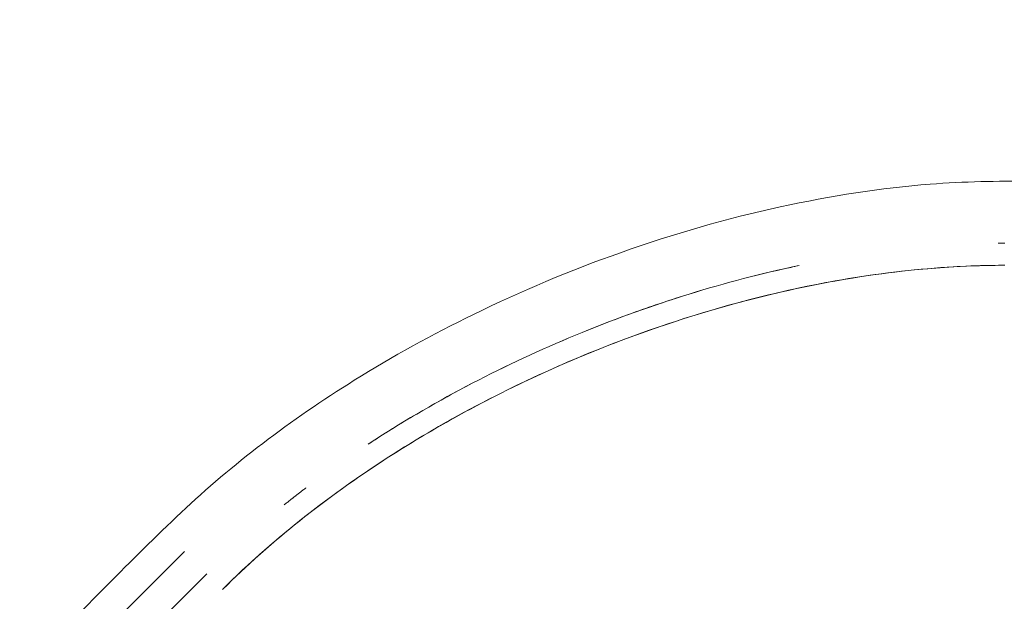
# Model space of a CAD drawing. Extents: x 0 to 1091, y -430 to 0.
# Drawn here: x 492 to 530, y -244 to -222 of the extents above; entities that cross this region are included whole.
import ezdxf

# ---------------------------------------------------------------- set-up
doc = ezdxf.new("R2010")
doc.units = 0
doc.header["$MEASUREMENT"] = 0
doc.header["$PDMODE"] = 64
doc.styles.get("Standard").update_dxf_attribs({"font": 'Helvetica LT 57 Condensed_0.ttf'})
doc.dimstyles.new('FEET-METERS', dxfattribs={"dimtxt": 12, "dimasz": 7, "dimexe": 3, "dimexo": 3, "dimgap": 3, "dimtad": 0, "dimdec": 1, "dimzin": 3, "dimdsep": 46, "dimlunit": 4, "dimtxsty": 'Standard', "dimcen": 0.09, "dimadec": 0, "dimazin": 0, "dimtfac": 2, "dimtdec": 1, "dimtofl": 0, "dimtmove": 0, "dimatfit": 3, "dimfxl": 1, "dimfrac": 2, "dimtolj": 1, "dimtzin": 3, "dimarcsym": 0})

# ---------------------------------------------------------------- blocks, each defined once
blk = doc.blocks.new('*D98')
at = {"color": 0, "lineweight": -2, "transparency": 16777216}
for p, q in [((374.25, -298.763), (374.25, -27.696)), ((897.355, -173.923), (897.355, -27.696)), ((381.25, -30.696), (548.806, -30.696)), ((890.355, -30.696), (650.974, -30.696))]:
    blk.add_line(p, q, dxfattribs=at)
at = {"color": 0, "lineweight": 0, "transparency": 16777216}
for points in [[(381.25, -29.53), (381.25, -31.863), (374.25, -30.696)], [(890.355, -29.53), (890.355, -31.863), (897.355, -30.696)]]:
    blk.add_solid(points, dxfattribs=at)
at = {"layer": 'Defpoints', "color": 0, "lineweight": 0, "transparency": 16777216}
for p in [(374.25, -30.696), (897.355, -176.923), (374.25, -301.763)]:
    blk.add_point(p, dxfattribs=at)
at = {"color": 0, "lineweight": 0, "transparency": 16777216, "insert": (599.89, -30.696), "char_height": 12, "attachment_point": 5}
blk.add_mtext('\\A1;43\'-7" [13.3M]', dxfattribs=at)
blk = doc.blocks.new('*D99')
at = {"color": 0, "lineweight": -2, "transparency": 16777216}
for p, q in [((548.802, -61.715), (324.976, -61.715)), ((327.976, -68.715), (327.976, -190.709)), ((327.976, -375.638), (327.976, -284.575)), ((456.915, -382.638), (324.976, -382.638))]:
    blk.add_line(p, q, dxfattribs=at)
at = {"color": 0, "lineweight": 0, "transparency": 16777216}
for points in [[(326.81, -68.715), (329.143, -68.715), (327.976, -61.715)], [(326.81, -375.638), (329.143, -375.638), (327.976, -382.638)]]:
    blk.add_solid(points, dxfattribs=at)
at = {"layer": 'Defpoints', "color": 0, "lineweight": 0, "transparency": 16777216}
for p in [(551.802, -61.715), (327.976, -382.638), (459.915, -382.638)]:
    blk.add_point(p, dxfattribs=at)
at = {"color": 0, "lineweight": 0, "transparency": 16777216, "insert": (327.976, -237.642), "char_height": 12, "attachment_point": 5, "rotation": 90}
blk.add_mtext('\\A1;26\'-9" [8.2M]', dxfattribs=at)
blk = doc.blocks.new('new block')
at = {"color": 0, "linetype": 'Continuous', "lineweight": 0}
for p, q in [((498.034, -242.471), (494.624, -245.881)), ((498.918, -243.355), (495.507, -246.765))]:
    blk.add_line(p, q, dxfattribs=at)
for points, knots in [([(492.1, -246.725), (494.031, -244.794), (495.891, -242.846), (499.891, -239.067), (502.218, -237.299), (506.228, -234.803), (507.801, -233.935), (511.295, -232.228), (513.238, -231.412), (517.286, -229.978), (519.403, -229.369), (523.496, -228.476), (525.483, -228.173), (528.757, -227.91), (530.065, -227.898), (531.358, -227.898)], [0, 0, 0, 0, 10.000039, 10.000039, 19.777838, 19.777838, 25.625554, 25.625554, 32.411768, 32.411768, 39.566288, 39.566288, 46.321126, 46.321126, 51.054645, 51.054645, 51.054645, 51.054645]), ([(499.536, -243.974), (500.551, -242.959), (501.674, -241.97), (504.127, -240.052), (505.47, -239.123), (508.424, -237.308), (510.055, -236.433), (513.567, -234.792), (515.464, -234.042), (519.344, -232.775), (521.335, -232.262), (525.167, -231.546), (527.019, -231.326), (529.332, -231.222), (529.843, -231.211), (530.348, -231.211)], [0, 0, 0, 0, 5.257959, 5.257959, 10.751637, 10.751637, 16.844655, 16.844655, 23.535959, 23.535959, 30.398569, 30.398569, 36.870572, 36.870572, 38.722609, 38.722609, 38.722609, 38.722609]), ([(505.27, -238.254), (505.357, -238.197), (505.445, -238.14), (506.151, -237.685), (506.781, -237.3), (508.063, -236.558), (508.714, -236.2), (510.696, -235.168), (512.055, -234.534), (513.616, -233.888), (513.79, -233.817), (514.138, -233.677), (514.313, -233.608), (514.838, -233.404), (515.189, -233.272), (516.244, -232.888), (516.951, -232.648), (519.074, -231.979), (520.497, -231.6), (522.028, -231.267), (522.14, -231.244), (522.251, -231.22)], [0.2404167, 0.2404167, 0.2404167, 0.2404167, 0.2493097, 0.2493097, 0.3116372, 0.3116372, 0.3739646, 0.3739646, 0.4986195, 0.4986195, 0.5142014, 0.5142014, 0.5297833, 0.5297833, 0.560947, 0.560947, 0.6232744, 0.6232744, 0.7479293, 0.7479293, 0.7577233, 0.7577233, 0.7577233, 0.7577233]), ([(521.994, -231.275), (521.973, -231.279), (520.524, -231.593), (517.641, -232.361), (513.413, -233.901), (509.335, -235.802), (506.754, -237.296), (505.508, -238.099), (505.491, -238.11)], [0.2481562, 0.2481562, 0.2481562, 0.2481562, 0.25, 0.375, 0.5, 0.625, 0.75, 0.7517903, 0.7517903, 0.7517903, 0.7517903]), ([(502.825, -239.971), (502.825, -239.971), (502.825, -239.971), (502.825, -239.971), (502.825, -239.971), (502.822, -239.974), (502.818, -239.976), (502.812, -239.981), (502.808, -239.984), (502.784, -240.003), (502.762, -240.019), (502.707, -240.061), (502.673, -240.086), (502.604, -240.14), (502.573, -240.163), (502.513, -240.21), (502.496, -240.222), (502.466, -240.246), (502.456, -240.254), (502.438, -240.268), (502.431, -240.273), (502.42, -240.282), (502.415, -240.285), (502.406, -240.292), (502.4, -240.297), (502.391, -240.304), (502.387, -240.307), (502.381, -240.312), (502.377, -240.315), (502.37, -240.32), (502.367, -240.322), (502.359, -240.328), (502.355, -240.332), (502.348, -240.338), (502.344, -240.34), (502.334, -240.348), (502.329, -240.352), (502.316, -240.362), (502.31, -240.367), (502.297, -240.377), (502.29, -240.382), (502.282, -240.388), (502.28, -240.39), (502.24, -240.421), (502.218, -240.439), (502.144, -240.497), (502.11, -240.524), (502.033, -240.585), (501.997, -240.614), (501.964, -240.64), (501.964, -240.64), (501.963, -240.641), (501.963, -240.641), (501.963, -240.641), (501.963, -240.641), (501.963, -240.641), (501.963, -240.641), (501.963, -240.641), (501.963, -240.641), (501.963, -240.641)], [0, 0, 0, 0, 0.000013, 0.000013, 0.0004, 0.0004, 0.132738, 0.132738, 0.2704, 0.2704, 1.08947, 1.08947, 2.181737, 2.181737, 2.95326, 2.95326, 3.21063, 3.21063, 3.31395, 3.31395, 3.364192, 3.364192, 3.390001, 3.390001, 3.416171, 3.416171, 3.42916, 3.42916, 3.442181, 3.442181, 3.455147, 3.455147, 3.475065, 3.475065, 3.493868, 3.493868, 3.534302, 3.534302, 3.592212, 3.592212, 3.669371, 3.669371, 3.695077, 3.695077, 4.210831, 4.210831, 5.512571, 5.512571, 7.463942, 7.463942, 7.475374, 7.475374, 7.483949, 7.483949, 7.485556, 7.485556, 7.48636, 7.48636, 7.48656, 7.48656, 7.48656, 7.48656])]:
    blk.add_open_spline(points, degree=3, knots=knots, dxfattribs=at)
for points in [[(530.348, -230.336), (530.26, -230.336), (530.172, -230.336), (530.083, -230.337)], [(530.348, -231.211), (529.026, -231.211), (526.302, -231.37), (522.1, -232.067), (517.885, -233.187), (513.742, -234.695), (509.747, -236.558), (505.974, -238.746), (502.51, -241.225), (500.471, -243.039), (499.536, -243.974)], [(522.251, -231.22), (522.163, -231.239), (522.079, -231.256), (521.994, -231.275)], [(505.491, -238.11), (505.417, -238.158), (505.345, -238.205), (505.27, -238.254)]]:
    blk.add_open_spline(points, degree=3, dxfattribs=at)
blk = doc.blocks.new('b504956r0')
at = {"lineweight": 0}
blk.add_blockref('new block', (439.719, 361.197), dxfattribs=at)

msp = doc.modelspace()

# ---------------------------------------------------------------- block references
at = {"lineweight": 0}
msp.add_blockref('b504956r0', (-439.719, -361.197), dxfattribs=at)

# ---------------------------------------------------------------- dimensions: what is measured, and where the dimension line sits
dim = msp.add_linear_dim(base=(374.25, -30.696), p1=(897.355, -176.923), p2=(374.25, -301.763), dimstyle='FEET-METERS', dxfattribs=at)
dim.commit()
dim.dimension.update_dxf_attribs({"geometry": '*D98', "text_midpoint": (599.89, -30.696), "dimtype": 160})
dim = msp.add_linear_dim(base=(327.976, -382.638), p1=(551.802, -61.715), p2=(459.915, -382.638), angle=90, dimstyle='FEET-METERS', dxfattribs=at)
dim.commit()
dim.dimension.update_dxf_attribs({"geometry": '*D99', "text_midpoint": (327.976, -237.642), "dimtype": 160})

doc.saveas('drawing.dxf')
